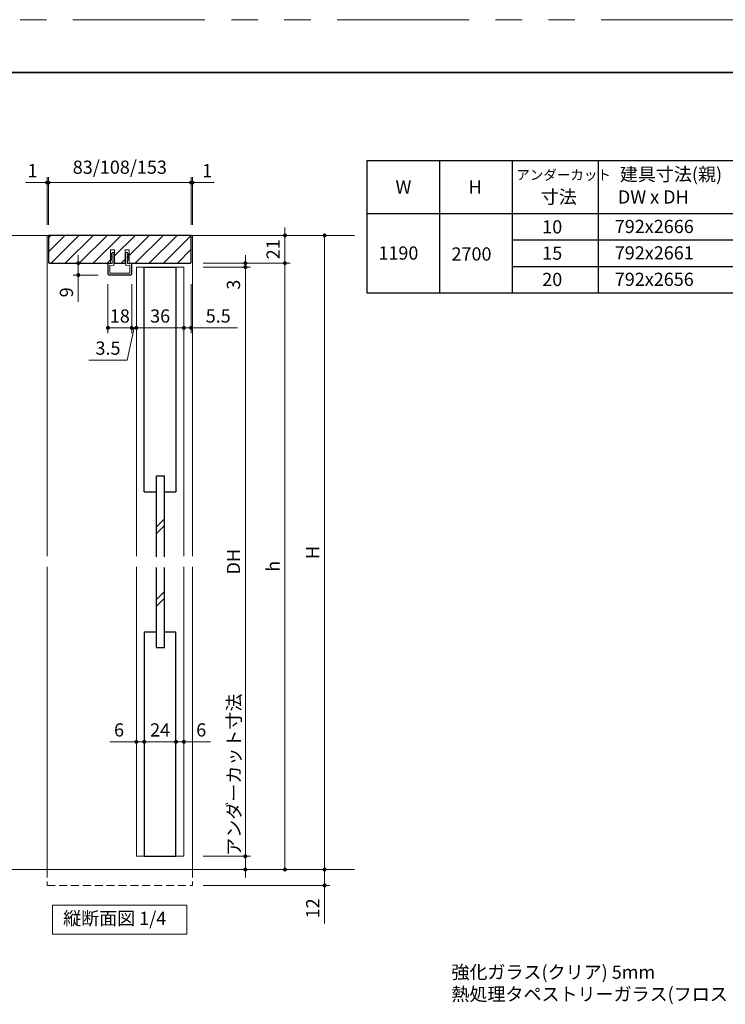
# Model space of a CAD drawing. Extents: x -60839 to -58226, y 2022 to 3236.
# Drawn here: x -60286 to -59751, y 2478 to 3223 of the extents above; entities that cross this region are included whole.
import ezdxf

# ---------------------------------------------------------------- set-up
doc = ezdxf.new("R2010")
doc.units = 0
doc.header["$LTSCALE"] = 80
doc.header["$MEASUREMENT"] = 0
doc.linetypes.add('HIDDEN', pattern=[0.375, 0.25, -0.125])
doc.linetypes.add('PHANTOM', pattern=[2.5, 1.25, -0.25, 0.25, -0.25, 0.25, -0.25])
doc.layers.get('0').update_dxf_attribs({"linetype": 'CONTINUOUS'})
doc.layers.get('DEFPOINTS').update_dxf_attribs({"linetype": 'CONTINUOUS'})
for name, color, linetype, lineweight in [('ハッチング', 6, 'CONTINUOUS', 9), ('図面枠', 7, 'CONTINUOUS', 35), ('寸法線', 3, 'CONTINUOUS', 13), ('点線(黄)', 2, 'HIDDEN', 15), ('線(水)', 4, 'CONTINUOUS', 9), ('線(白)', 7, 'CONTINUOUS', 30), ('線(黄)', 2, 'CONTINUOUS', 15)]:
    doc.layers.add(name, color=color, linetype=linetype, lineweight=lineweight)
doc.layers.add('陰線', color=4, linetype='PHANTOM', lineweight=9, plot=False)
doc.styles.add('sanwa1', font='romans.shx', dxfattribs={"height": 10, "bigfont": 'extfont2.shx'})
doc.dimstyles.new('sanwa1', dxfattribs={"dimscale": 0.05, "dimtxt": 10, "dimasz": 45, "dimexe": 20, "dimexo": 150, "dimgap": 30, "dimtad": 1, "dimdsep": 46, "dimtxsty": 'sanwa1', "dimblk1": 'DOT', "dimblk2": 'DOT', "dimsah": 1, "dimcen": 0.15, "dimclrd": 256, "dimclre": 256, "dimclrt": 256, "dimadec": 0, "dimazin": 0, "dimtfac": 1, "dimtix": 1, "dimtmove": 0, "dimatfit": 0, "dimldrblk": 'DOT', "dimfxl": 1, "dimtolj": 1, "dimtzin": 0, "dimlwd": 13, "dimlwe": 13, "dimarcsym": 1})

# ---------------------------------------------------------------- blocks, each defined once
blk = doc.blocks.new('_DOT')
at = {"color": 0, "linetype": 'ByBlock'}
blk.add_line((-0.5, 0), (-1, 0), dxfattribs=at)
at = {"color": 0, "linetype": 'ByBlock', "const_width": 0.5}
blk.add_lwpolyline([(-0.25, 0, 1), (0.25, 0, 1)], format="xyb", close=True, dxfattribs=at)
blk = doc.blocks.new('*D83')
at = {"layer": 'DEFPOINTS', "color": 0, "ltscale": 3, "transparency": 16777216}
for p in [(-60154.7, 3059.57), (-60154.7, 2579.57), (-60054.7, 2579.57)]:
    blk.add_point(p, dxfattribs=at)
at = {"layer": '寸法線', "ltscale": 3, "transparency": 16777216}
for p, q in [((-60146.7, 3059.57), (-60050.7, 3059.57)), ((-60054.7, 3056.57), (-60054.7, 2582.57)), ((-60146.7, 2579.57), (-60050.7, 2579.57))]:
    blk.add_line(p, q, dxfattribs=at)
at = {"layer": '寸法線', "ltscale": 3, "transparency": 16777216, "xscale": 3, "yscale": 3, "zscale": 3}
for p, rotation in [((-60054.7, 3059.57), 90), ((-60054.7, 2579.57), 270)]:
    blk.add_blockref('_DOT', p, dxfattribs=dict(at, rotation=rotation))
at = {"layer": '寸法線', "ltscale": 3, "transparency": 16777216, "insert": (-60063.7, 2819.57), "char_height": 10, "attachment_point": 5, "rotation": 90, "style": 'sanwa1'}
blk.add_mtext('\\A1;H', dxfattribs=at)
blk = doc.blocks.new('*D84')
at = {"layer": 'DEFPOINTS', "color": 0, "ltscale": 3, "transparency": 16777216}
for p in [(-60155.7, 3059.57), (-60154.7, 3038.57), (-60084.7, 3038.57)]:
    blk.add_point(p, dxfattribs=at)
at = {"layer": '寸法線', "ltscale": 3, "transparency": 16777216}
for p, q in [((-60084.7, 3062.57), (-60084.7, 3065.57)), ((-60147.7, 3059.57), (-60080.7, 3059.57)), ((-60084.7, 3059.57), (-60084.7, 3038.57)), ((-60146.7, 3038.57), (-60080.7, 3038.57)), ((-60084.7, 3035.57), (-60084.7, 3032.57))]:
    blk.add_line(p, q, dxfattribs=at)
at = {"layer": '寸法線', "ltscale": 3, "transparency": 16777216, "xscale": 3, "yscale": 3, "zscale": 3}
for p, rotation in [((-60084.7, 3059.57), 270), ((-60084.7, 3038.57), 90)]:
    blk.add_blockref('_DOT', p, dxfattribs=dict(at, rotation=rotation))
at = {"layer": '寸法線', "ltscale": 3, "transparency": 16777216, "insert": (-60093.7, 3049.07), "char_height": 10, "attachment_point": 5, "rotation": 90, "style": 'sanwa1'}
blk.add_mtext('\\A1;21', dxfattribs=at)
blk = doc.blocks.new('*D85')
at = {"layer": 'DEFPOINTS', "color": 0, "ltscale": 3, "transparency": 16777216}
for p in [(-60154.7, 3038.57), (-60154.7, 2579.57), (-60084.7, 2579.57)]:
    blk.add_point(p, dxfattribs=at)
at = {"layer": '寸法線', "ltscale": 3, "transparency": 16777216}
for p, q in [((-60146.7, 3038.57), (-60080.7, 3038.57)), ((-60084.7, 3035.57), (-60084.7, 2582.57)), ((-60146.7, 2579.57), (-60080.7, 2579.57))]:
    blk.add_line(p, q, dxfattribs=at)
at = {"layer": '寸法線', "ltscale": 3, "transparency": 16777216, "xscale": 3, "yscale": 3, "zscale": 3}
for p, rotation in [((-60084.7, 3038.57), 90), ((-60084.7, 2579.57), 270)]:
    blk.add_blockref('_DOT', p, dxfattribs=dict(at, rotation=rotation))
at = {"layer": '寸法線', "ltscale": 3, "transparency": 16777216, "insert": (-60093.7, 2809.07), "char_height": 10, "attachment_point": 5, "rotation": 90, "style": 'sanwa1'}
blk.add_mtext('\\A1;h', dxfattribs=at)
blk = doc.blocks.new('*D86')
at = {"layer": 'DEFPOINTS', "color": 0, "ltscale": 3, "transparency": 16777216}
for p in [(-60154.7, 2579.57), (-60154.7, 2567.57), (-60054.7, 2567.57)]:
    blk.add_point(p, dxfattribs=at)
at = {"layer": '寸法線', "ltscale": 3, "transparency": 16777216}
for p, q in [((-60146.7, 2579.57), (-60050.7, 2579.57)), ((-60054.7, 2582.57), (-60054.7, 2585.57)), ((-60054.7, 2579.57), (-60054.7, 2567.57)), ((-60146.7, 2567.57), (-60050.7, 2567.57)), ((-60054.7, 2564.57), (-60054.7, 2538.81))]:
    blk.add_line(p, q, dxfattribs=at)
at = {"layer": '寸法線', "ltscale": 3, "transparency": 16777216, "xscale": 3, "yscale": 3, "zscale": 3}
for p, rotation in [((-60054.7, 2579.57), 270), ((-60054.7, 2567.57), 90)]:
    blk.add_blockref('_DOT', p, dxfattribs=dict(at, rotation=rotation))
at = {"layer": '寸法線', "ltscale": 3, "transparency": 16777216, "insert": (-60063.7, 2550.19), "char_height": 10, "attachment_point": 5, "rotation": 90, "style": 'sanwa1'}
blk.add_mtext('\\A1;12', dxfattribs=at)
blk = doc.blocks.new('*D87')
at = {"layer": 'DEFPOINTS', "color": 0, "ltscale": 3, "transparency": 16777216}
for p in [(-60154.7, 3038.57), (-60154.7, 3035.57), (-60114.7, 3035.57)]:
    blk.add_point(p, dxfattribs=at)
at = {"layer": '寸法線', "ltscale": 3, "transparency": 16777216}
for p, q in [((-60114.7, 3041.57), (-60114.7, 3044.57)), ((-60146.7, 3038.57), (-60110.7, 3038.57)), ((-60146.7, 3035.57), (-60110.7, 3035.57)), ((-60114.7, 3038.57), (-60114.7, 3035.57)), ((-60114.7, 3032.57), (-60114.7, 3014.91))]:
    blk.add_line(p, q, dxfattribs=at)
at = {"layer": '寸法線', "ltscale": 3, "transparency": 16777216, "xscale": 3, "yscale": 3, "zscale": 3}
for p, rotation in [((-60114.7, 3038.57), 270), ((-60114.7, 3035.57), 90)]:
    blk.add_blockref('_DOT', p, dxfattribs=dict(at, rotation=rotation))
at = {"layer": '寸法線', "ltscale": 3, "transparency": 16777216, "insert": (-60123.7, 3022.24), "char_height": 10, "attachment_point": 5, "rotation": 90, "style": 'sanwa1'}
blk.add_mtext('\\A1;3', dxfattribs=at)
blk = doc.blocks.new('*D88')
at = {"layer": 'DEFPOINTS', "color": 0, "ltscale": 3, "transparency": 16777216}
for p in [(-60154.7, 3035.57), (-60154.7, 2589.57), (-60114.7, 2589.57)]:
    blk.add_point(p, dxfattribs=at)
at = {"layer": '寸法線', "ltscale": 3, "transparency": 16777216}
for p, q in [((-60146.7, 3035.57), (-60110.7, 3035.57)), ((-60114.7, 3032.57), (-60114.7, 2592.57)), ((-60146.7, 2589.57), (-60110.7, 2589.57))]:
    blk.add_line(p, q, dxfattribs=at)
at = {"layer": '寸法線', "ltscale": 3, "transparency": 16777216, "xscale": 3, "yscale": 3, "zscale": 3}
for p, rotation in [((-60114.7, 3035.57), 90), ((-60114.7, 2589.57), 270)]:
    blk.add_blockref('_DOT', p, dxfattribs=dict(at, rotation=rotation))
at = {"layer": '寸法線', "ltscale": 3, "transparency": 16777216, "insert": (-60123.7, 2812.57), "char_height": 10, "attachment_point": 5, "rotation": 90, "style": 'sanwa1'}
blk.add_mtext('\\A1;DH', dxfattribs=at)
blk = doc.blocks.new('*D89')
at = {"layer": 'DEFPOINTS', "color": 0, "ltscale": 3, "transparency": 16777216}
for p in [(-60154.7, 2589.57), (-60154.7, 2579.57), (-60114.7, 2579.57)]:
    blk.add_point(p, dxfattribs=at)
at = {"layer": '寸法線', "ltscale": 3, "transparency": 16777216}
for p, q in [((-60114.7, 2592.57), (-60114.7, 2595.57)), ((-60146.7, 2589.57), (-60110.7, 2589.57)), ((-60114.7, 2589.57), (-60114.7, 2579.57)), ((-60146.7, 2579.57), (-60110.7, 2579.57)), ((-60114.7, 2576.57), (-60114.7, 2573.57))]:
    blk.add_line(p, q, dxfattribs=at)
at = {"layer": '寸法線', "ltscale": 3, "transparency": 16777216, "xscale": 3, "yscale": 3, "zscale": 3}
for p, rotation in [((-60114.7, 2589.57), 270), ((-60114.7, 2579.57), 90)]:
    blk.add_blockref('_DOT', p, dxfattribs=dict(at, rotation=rotation))
at = {"layer": '寸法線', "ltscale": 3, "transparency": 16777216, "insert": (-60123.32, 2651.35), "char_height": 10, "attachment_point": 5, "rotation": 90, "style": 'sanwa1'}
blk.add_mtext('\\A1;アンダーカット寸法', dxfattribs=at)
blk = doc.blocks.new('*D90')
at = {"layer": 'DEFPOINTS', "color": 0, "ltscale": 3, "transparency": 16777216}
for p in [(-60155.7, 3099.57), (-60263.7, 3059.57), (-60155.7, 3059.57)]:
    blk.add_point(p, dxfattribs=at)
at = {"layer": '寸法線', "ltscale": 3, "transparency": 16777216}
for p, q in [((-60263.7, 3067.57), (-60263.7, 3103.57)), ((-60155.7, 3067.57), (-60155.7, 3103.57)), ((-60260.7, 3099.57), (-60158.7, 3099.57))]:
    blk.add_line(p, q, dxfattribs=at)
at = {"layer": '寸法線', "ltscale": 3, "transparency": 16777216, "xscale": 3, "yscale": 3, "zscale": 3, "rotation": 180}
blk.add_blockref('_DOT', (-60263.7, 3099.57), dxfattribs=at)
at = {"layer": '寸法線', "ltscale": 3, "transparency": 16777216, "xscale": 3, "yscale": 3, "zscale": 3}
blk.add_blockref('_DOT', (-60155.7, 3099.57), dxfattribs=at)
at = {"layer": '寸法線', "ltscale": 3, "transparency": 16777216, "insert": (-60209.7, 3111.19), "char_height": 10, "attachment_point": 5, "style": 'sanwa1'}
blk.add_mtext('\\A1;83/108/153', dxfattribs=at)
blk = doc.blocks.new('*D91')
at = {"layer": 'DEFPOINTS', "color": 0, "ltscale": 3, "transparency": 16777216}
for p in [(-60161.2, 3035.57), (-60155.7, 3030.77), (-60161.2, 2989.57)]:
    blk.add_point(p, dxfattribs=at)
at = {"layer": '寸法線', "ltscale": 3, "transparency": 16777216}
for p, q in [((-60161.2, 3027.57), (-60161.2, 2985.57)), ((-60155.7, 3022.77), (-60155.7, 2985.57)), ((-60164.2, 2989.57), (-60167.2, 2989.57)), ((-60161.2, 2989.57), (-60155.7, 2989.57)), ((-60152.7, 2989.57), (-60120.74, 2989.57))]:
    blk.add_line(p, q, dxfattribs=at)
at = {"layer": '寸法線', "ltscale": 3, "transparency": 16777216, "xscale": 3, "yscale": 3, "zscale": 3}
blk.add_blockref('_DOT', (-60161.2, 2989.57), dxfattribs=at)
at = {"layer": '寸法線', "ltscale": 3, "transparency": 16777216, "xscale": 3, "yscale": 3, "zscale": 3, "rotation": 180}
blk.add_blockref('_DOT', (-60155.7, 2989.57), dxfattribs=at)
at = {"layer": '寸法線', "ltscale": 3, "transparency": 16777216, "insert": (-60135.22, 2998.57), "char_height": 10, "attachment_point": 5, "style": 'sanwa1'}
blk.add_mtext('\\A1;5.5', dxfattribs=at)
blk = doc.blocks.new('*D92')
at = {"layer": 'DEFPOINTS', "color": 0, "ltscale": 3, "transparency": 16777216}
for p in [(-60161.2, 3035.57), (-60197.2, 2994.57), (-60197.2, 2989.57)]:
    blk.add_point(p, dxfattribs=at)
at = {"layer": '寸法線', "ltscale": 3, "transparency": 16777216}
for p, q in [((-60161.2, 3027.57), (-60161.2, 2985.57)), ((-60164.2, 2989.57), (-60194.2, 2989.57)), ((-60197.2, 2986.57), (-60197.2, 2985.57))]:
    blk.add_line(p, q, dxfattribs=at)
at = {"layer": '寸法線', "ltscale": 3, "transparency": 16777216, "xscale": 3, "yscale": 3, "zscale": 3, "rotation": 180}
blk.add_blockref('_DOT', (-60197.2, 2989.57), dxfattribs=at)
at = {"layer": '寸法線', "ltscale": 3, "transparency": 16777216, "xscale": 3, "yscale": 3, "zscale": 3}
blk.add_blockref('_DOT', (-60161.2, 2989.57), dxfattribs=at)
at = {"layer": '寸法線', "ltscale": 3, "transparency": 16777216, "insert": (-60179.2, 2998.57), "char_height": 10, "attachment_point": 5, "style": 'sanwa1', "bg_fill": 3, "box_fill_scale": 1.25, "bg_fill_color": 9, "bg_fill_true_color": 13158600, "bg_fill_transparency": 0}
blk.add_mtext('\\A1;36', dxfattribs=at)
blk = doc.blocks.new('*D93')
at = {"layer": 'DEFPOINTS', "color": 0, "ltscale": 3, "transparency": 16777216}
for p in [(-60200.7, 3030.77), (-60200.7, 2989.57), (-60197.2, 2994.57)]:
    blk.add_point(p, dxfattribs=at)
at = {"layer": '寸法線', "ltscale": 3, "transparency": 16777216}
for p, q in [((-60200.7, 3022.77), (-60200.7, 2985.57)), ((-60203.7, 2989.57), (-60206.7, 2989.57)), ((-60198.95, 2989.57), (-60204.21, 2965.25)), ((-60197.2, 2989.57), (-60200.7, 2989.57)), ((-60197.2, 2989.57), (-60200.7, 2989.57)), ((-60194.2, 2989.57), (-60191.2, 2989.57)), ((-60197.2, 2986.57), (-60197.2, 2985.57)), ((-60204.21, 2965.25), (-60233.16, 2965.25))]:
    blk.add_line(p, q, dxfattribs=at)
at = {"layer": '寸法線', "ltscale": 3, "transparency": 16777216, "xscale": 3, "yscale": 3, "zscale": 3}
blk.add_blockref('_DOT', (-60200.7, 2989.57), dxfattribs=at)
at = {"layer": '寸法線', "ltscale": 3, "transparency": 16777216, "xscale": 3, "yscale": 3, "zscale": 3, "rotation": 180}
blk.add_blockref('_DOT', (-60197.2, 2989.57), dxfattribs=at)
at = {"layer": '寸法線', "ltscale": 3, "transparency": 16777216, "insert": (-60218.69, 2974.25), "char_height": 10, "attachment_point": 5, "style": 'sanwa1'}
blk.add_mtext('\\A1;3.5', dxfattribs=at)
blk = doc.blocks.new('*D109')
at = {"layer": 'DEFPOINTS', "color": 0, "ltscale": 3, "transparency": 16777216}
for p in [(-60218.7, 3030.77), (-60200.7, 3030.77), (-60218.7, 2989.57)]:
    blk.add_point(p, dxfattribs=at)
at = {"layer": '寸法線', "ltscale": 3, "transparency": 16777216}
for p, q in [((-60218.7, 3022.77), (-60218.7, 2985.57)), ((-60200.7, 3022.77), (-60200.7, 2985.57)), ((-60203.7, 2989.57), (-60215.7, 2989.57))]:
    blk.add_line(p, q, dxfattribs=at)
at = {"layer": '寸法線', "ltscale": 3, "transparency": 16777216, "xscale": 3, "yscale": 3, "zscale": 3, "rotation": 180}
blk.add_blockref('_DOT', (-60218.7, 2989.57), dxfattribs=at)
at = {"layer": '寸法線', "ltscale": 3, "transparency": 16777216, "xscale": 3, "yscale": 3, "zscale": 3}
blk.add_blockref('_DOT', (-60200.7, 2989.57), dxfattribs=at)
at = {"layer": '寸法線', "ltscale": 3, "transparency": 16777216, "insert": (-60209.7, 2998.57), "char_height": 10, "attachment_point": 5, "style": 'sanwa1'}
blk.add_mtext('\\A1;18', dxfattribs=at)
blk = doc.blocks.new('*D110')
at = {"layer": 'DEFPOINTS', "color": 0, "ltscale": 3, "transparency": 16777216}
for p in [(-60241.14, 3038.57), (-60218.41, 3038.57), (-60218, 3029.57)]:
    blk.add_point(p, dxfattribs=at)
at = {"layer": '寸法線', "ltscale": 3, "transparency": 16777216}
for p, q in [((-60241.14, 3041.57), (-60241.14, 3044.57)), ((-60226.41, 3038.57), (-60245.14, 3038.57)), ((-60241.14, 3038.57), (-60241.14, 3029.57)), ((-60226, 3029.57), (-60245.14, 3029.57)), ((-60241.14, 3026.57), (-60241.14, 3009.38))]:
    blk.add_line(p, q, dxfattribs=at)
at = {"layer": '寸法線', "ltscale": 3, "transparency": 16777216, "xscale": 3, "yscale": 3, "zscale": 3}
for p, rotation in [((-60241.14, 3038.57), 270), ((-60241.14, 3029.57), 90)]:
    blk.add_blockref('_DOT', p, dxfattribs=dict(at, rotation=rotation))
at = {"layer": '寸法線', "ltscale": 3, "transparency": 16777216, "insert": (-60250.14, 3016.48), "char_height": 10, "attachment_point": 5, "rotation": 90, "style": 'sanwa1'}
blk.add_mtext('\\A1;9', dxfattribs=at)
blk = doc.blocks.new('*D139')
at = {"layer": 'DEFPOINTS', "color": 0, "ltscale": 3, "transparency": 16777216}
for p in [(-60155.7, 3099.57), (-60155.7, 3059.57), (-60154.7, 3059.57)]:
    blk.add_point(p, dxfattribs=at)
at = {"layer": '寸法線', "ltscale": 3, "transparency": 16777216}
for p, q in [((-60155.7, 3067.57), (-60155.7, 3103.57)), ((-60154.7, 3067.57), (-60154.7, 3103.57)), ((-60158.7, 3099.57), (-60161.7, 3099.57)), ((-60155.7, 3099.57), (-60154.7, 3099.57)), ((-60151.7, 3099.57), (-60138.32, 3099.57))]:
    blk.add_line(p, q, dxfattribs=at)
at = {"layer": '寸法線', "ltscale": 3, "transparency": 16777216, "xscale": 3, "yscale": 3, "zscale": 3}
blk.add_blockref('_DOT', (-60155.7, 3099.57), dxfattribs=at)
at = {"layer": '寸法線', "ltscale": 3, "transparency": 16777216, "xscale": 3, "yscale": 3, "zscale": 3, "rotation": 180}
blk.add_blockref('_DOT', (-60154.7, 3099.57), dxfattribs=at)
at = {"layer": '寸法線', "ltscale": 3, "transparency": 16777216, "insert": (-60143.51, 3108.57), "char_height": 10, "attachment_point": 5, "style": 'sanwa1'}
blk.add_mtext('\\A1;1', dxfattribs=at)
blk = doc.blocks.new('*D140')
at = {"layer": 'DEFPOINTS', "color": 0, "ltscale": 3, "transparency": 16777216}
for p in [(-60264.7, 3099.57), (-60264.7, 3059.57), (-60263.7, 3059.57)]:
    blk.add_point(p, dxfattribs=at)
at = {"layer": '寸法線', "ltscale": 3, "transparency": 16777216}
for p, q in [((-60264.7, 3067.57), (-60264.7, 3103.57)), ((-60263.7, 3067.57), (-60263.7, 3103.57)), ((-60267.7, 3099.57), (-60281.08, 3099.57)), ((-60263.7, 3099.57), (-60264.7, 3099.57)), ((-60260.7, 3099.57), (-60257.7, 3099.57))]:
    blk.add_line(p, q, dxfattribs=at)
at = {"layer": '寸法線', "ltscale": 3, "transparency": 16777216, "xscale": 3, "yscale": 3, "zscale": 3}
blk.add_blockref('_DOT', (-60264.7, 3099.57), dxfattribs=at)
at = {"layer": '寸法線', "ltscale": 3, "transparency": 16777216, "xscale": 3, "yscale": 3, "zscale": 3, "rotation": 180}
blk.add_blockref('_DOT', (-60263.7, 3099.57), dxfattribs=at)
at = {"layer": '寸法線', "ltscale": 3, "transparency": 16777216, "insert": (-60275.89, 3108.57), "char_height": 10, "attachment_point": 5, "style": 'sanwa1'}
blk.add_mtext('\\A1;1', dxfattribs=at)
blk = doc.blocks.new('*D144')
at = {"layer": 'DEFPOINTS', "color": 0, "ltscale": 3, "transparency": 16777216}
for p in [(-60191.2, 2716.95), (-60167.2, 2716.95), (-60167.2, 2676.25)]:
    blk.add_point(p, dxfattribs=at)
at = {"layer": '寸法線', "ltscale": 3, "transparency": 16777216}
for p, q in [((-60191.2, 2708.95), (-60191.2, 2672.25)), ((-60167.2, 2708.95), (-60167.2, 2672.25)), ((-60194.2, 2676.25), (-60197.2, 2676.25)), ((-60191.2, 2676.25), (-60167.2, 2676.25)), ((-60164.2, 2676.25), (-60161.2, 2676.25))]:
    blk.add_line(p, q, dxfattribs=at)
at = {"layer": '寸法線', "ltscale": 3, "transparency": 16777216, "xscale": 3, "yscale": 3, "zscale": 3}
blk.add_blockref('_DOT', (-60191.2, 2676.25), dxfattribs=at)
at = {"layer": '寸法線', "ltscale": 3, "transparency": 16777216, "xscale": 3, "yscale": 3, "zscale": 3, "rotation": 180}
blk.add_blockref('_DOT', (-60167.2, 2676.25), dxfattribs=at)
at = {"layer": '寸法線', "ltscale": 3, "transparency": 16777216, "insert": (-60179.2, 2685.25), "char_height": 10, "attachment_point": 5, "style": 'sanwa1'}
blk.add_mtext('\\A1;24', dxfattribs=at)
blk = doc.blocks.new('*D145')
at = {"layer": 'DEFPOINTS', "color": 0, "ltscale": 3, "transparency": 16777216}
for p in [(-60197.2, 2716.95), (-60191.2, 2716.95), (-60191.2, 2676.25)]:
    blk.add_point(p, dxfattribs=at)
at = {"layer": '寸法線', "ltscale": 3, "transparency": 16777216}
for p, q in [((-60197.2, 2708.95), (-60197.2, 2672.25)), ((-60191.2, 2708.95), (-60191.2, 2672.25)), ((-60200.2, 2676.25), (-60217.39, 2676.25)), ((-60191.2, 2676.25), (-60197.2, 2676.25)), ((-60188.2, 2676.25), (-60185.2, 2676.25))]:
    blk.add_line(p, q, dxfattribs=at)
at = {"layer": '寸法線', "ltscale": 3, "transparency": 16777216, "xscale": 3, "yscale": 3, "zscale": 3}
blk.add_blockref('_DOT', (-60197.2, 2676.25), dxfattribs=at)
at = {"layer": '寸法線', "ltscale": 3, "transparency": 16777216, "xscale": 3, "yscale": 3, "zscale": 3, "rotation": 180}
blk.add_blockref('_DOT', (-60191.2, 2676.25), dxfattribs=at)
at = {"layer": '寸法線', "ltscale": 3, "transparency": 16777216, "insert": (-60210.29, 2685.25), "char_height": 10, "attachment_point": 5, "style": 'sanwa1'}
blk.add_mtext('\\A1;6', dxfattribs=at)
blk = doc.blocks.new('*D146')
at = {"layer": 'DEFPOINTS', "color": 0, "ltscale": 3, "transparency": 16777216}
for p in [(-60167.2, 2716.95), (-60161.2, 2716.95), (-60161.2, 2676.25)]:
    blk.add_point(p, dxfattribs=at)
at = {"layer": '寸法線', "ltscale": 3, "transparency": 16777216}
for p, q in [((-60167.2, 2708.95), (-60167.2, 2672.25)), ((-60161.2, 2708.95), (-60161.2, 2672.25)), ((-60170.2, 2676.25), (-60173.2, 2676.25)), ((-60167.2, 2676.25), (-60161.2, 2676.25)), ((-60158.2, 2676.25), (-60141.01, 2676.25))]:
    blk.add_line(p, q, dxfattribs=at)
at = {"layer": '寸法線', "ltscale": 3, "transparency": 16777216, "xscale": 3, "yscale": 3, "zscale": 3}
blk.add_blockref('_DOT', (-60167.2, 2676.25), dxfattribs=at)
at = {"layer": '寸法線', "ltscale": 3, "transparency": 16777216, "xscale": 3, "yscale": 3, "zscale": 3, "rotation": 180}
blk.add_blockref('_DOT', (-60161.2, 2676.25), dxfattribs=at)
at = {"layer": '寸法線', "ltscale": 3, "transparency": 16777216, "insert": (-60148.1, 2685.25), "char_height": 10, "attachment_point": 5, "style": 'sanwa1'}
blk.add_mtext('\\A1;6', dxfattribs=at)

msp = doc.modelspace()

# ---------------------------------------------------------------- hatches: boundary and pattern name
at = {"layer": 'ハッチング', "ltscale": 3}
h = msp.add_hatch(dxfattribs=at)
h.set_pattern_fill('LINE', color=256, scale=60, angle=45, style=0)
h.paths.add_polyline_path([(-60156.1961, 3038.5736), (-60155.6961, 3039.0736), (-60155.6961, 3059.5736), (-60263.6961, 3059.5736), (-60263.6961, 3039.0736), (-60263.1961, 3038.5736), (-60216.6961, 3038.5736), (-60216.6961, 3048.5736), (-60213.6961, 3048.5736), (-60213.6961, 3045.4232), (-60213.4461, 3045.0849), (-60213.6961, 3045.0849), (-60213.6961, 3044.0516), (-60213.4461, 3043.7849), (-60213.6961, 3043.7849), (-60213.6961, 3042.7516), (-60213.4461, 3042.4849), (-60213.6961, 3042.4849), (-60213.6961, 3041.4516), (-60213.4461, 3041.1849), (-60213.6961, 3041.1849), (-60213.6961, 3039.7743), (-60213.5415, 3039.5816), (-60213.6961, 3039.5816), (-60213.6961, 3038.5736), (-60205.6961, 3038.5736), (-60205.6961, 3039.5816), (-60205.8506, 3039.5816), (-60205.6961, 3039.7743), (-60205.6961, 3041.1849), (-60205.9461, 3041.1849), (-60205.6961, 3041.4516), (-60205.6961, 3042.4849), (-60205.9461, 3042.4849), (-60205.6961, 3042.7516), (-60205.6961, 3043.7849), (-60205.9461, 3043.7849), (-60205.6961, 3044.0516), (-60205.6961, 3045.0849), (-60205.9461, 3045.0849), (-60205.6961, 3045.4232), (-60205.6961, 3048.5736), (-60202.6961, 3048.5736), (-60202.6961, 3038.5736)])

# ---------------------------------------------------------------- linework, layer by layer
at = {"layer": '図面枠'}
msp.add_line((-59185.2415, 3182.8457), (-60785.2415, 3182.8457), dxfattribs=at)
at = {"layer": '寸法線', "ltscale": 3}
for p, q in [((-60216.6961, 3038.5736), (-60216.6961, 3048.5736)), ((-60216.6961, 3048.5736), (-60213.6961, 3048.5736)), ((-60213.6961, 3048.5736), (-60213.6961, 3038.5736)), ((-60205.6961, 3038.5736), (-60205.6961, 3048.5736)), ((-60205.6961, 3048.5736), (-60202.6961, 3048.5736)), ((-60202.6961, 3048.5736), (-60202.6961, 3038.5736)), ((-60215.1461, 3046.5737), (-60216.2461, 3045.0851)), ((-60216.2461, 3045.0851), (-60215.4961, 3045.0851)), ((-60215.4961, 3044.5851), (-60216.2461, 3043.7851)), ((-60216.2461, 3043.7851), (-60215.4961, 3043.7851)), ((-60215.4961, 3043.2851), (-60216.2461, 3042.4851)), ((-60216.2461, 3042.4851), (-60215.4961, 3042.4851)), ((-60215.4961, 3041.9851), (-60216.2461, 3041.1851)), ((-60216.2461, 3041.1851), (-60215.4961, 3041.1851)), ((-60215.4961, 3045.0851), (-60215.4961, 3044.5851)), ((-60215.4961, 3043.7851), (-60215.4961, 3043.2851)), ((-60215.4961, 3042.4851), (-60215.4961, 3041.9851)), ((-60215.4961, 3041.1851), (-60215.4961, 3038.2682)), ((-60214.5461, 3046.5735), (-60215.1461, 3046.5737)), ((-60214.5461, 3046.5735), (-60213.4461, 3045.0849)), ((-60214.1961, 3045.0849), (-60214.1961, 3044.5849)), ((-60213.4461, 3045.0849), (-60214.1961, 3045.0849)), ((-60214.1961, 3044.5849), (-60213.4461, 3043.7849)), ((-60214.1961, 3043.7849), (-60214.1961, 3043.2849)), ((-60213.4461, 3043.7849), (-60214.1961, 3043.7849)), ((-60214.1961, 3043.2849), (-60213.4461, 3042.4849)), ((-60214.1961, 3042.4849), (-60214.1961, 3041.9849)), ((-60213.4461, 3042.4849), (-60214.1961, 3042.4849)), ((-60214.1961, 3041.9849), (-60213.4461, 3041.1849)), ((-60214.1961, 3041.1849), (-60214.1961, 3040.3978)), ((-60213.4461, 3041.1849), (-60214.1961, 3041.1849)), ((-60204.8461, 3046.5735), (-60205.9461, 3045.0849)), ((-60205.9461, 3045.0849), (-60205.1961, 3045.0849)), ((-60205.1961, 3044.5849), (-60205.9461, 3043.7849)), ((-60205.9461, 3043.7849), (-60205.1961, 3043.7849)), ((-60205.1961, 3043.2849), (-60205.9461, 3042.4849)), ((-60205.9461, 3042.4849), (-60205.1961, 3042.4849)), ((-60205.1961, 3041.9849), (-60205.9461, 3041.1849)), ((-60205.9461, 3041.1849), (-60205.1961, 3041.1849)), ((-60205.1961, 3045.0849), (-60205.1961, 3044.5849)), ((-60205.1961, 3043.7849), (-60205.1961, 3043.2849)), ((-60205.1961, 3042.4849), (-60205.1961, 3041.9849)), ((-60205.1961, 3041.1849), (-60205.1961, 3040.3978)), ((-60204.8461, 3046.5735), (-60204.2461, 3046.5737)), ((-60204.2461, 3046.5737), (-60203.1461, 3045.0851)), ((-60203.8961, 3045.0851), (-60203.8961, 3044.5851)), ((-60203.1461, 3045.0851), (-60203.8961, 3045.0851)), ((-60203.8961, 3044.5851), (-60203.1461, 3043.7851)), ((-60203.8961, 3043.7851), (-60203.8961, 3043.2851)), ((-60203.1461, 3043.7851), (-60203.8961, 3043.7851)), ((-60203.8961, 3043.2851), (-60203.1461, 3042.4851)), ((-60203.8961, 3042.4851), (-60203.8961, 3041.9851)), ((-60203.1461, 3042.4851), (-60203.8961, 3042.4851)), ((-60203.8961, 3041.9851), (-60203.1461, 3041.1851)), ((-60203.8961, 3041.1851), (-60203.8961, 3038.2682)), ((-60203.1461, 3041.1851), (-60203.8961, 3041.1851)), ((-60218.6961, 3038.2738), (-60218.6961, 3030.2736)), ((-60218.5461, 3038.2738), (-60218.5461, 3030.2736)), ((-60215.4961, 3038.2677), (-60218.3901, 3038.4237)), ((-60216.8939, 3038.5144), (-60218.3842, 3038.5736)), ((-60214.1961, 3036.8631), (-60217.1961, 3037.0252)), ((-60217.1961, 3037.0252), (-60217.1961, 3031.0736)), ((-60213.5415, 3039.5816), (-60214.1961, 3040.3978)), ((-60214.1961, 3039.5816), (-60214.1961, 3036.8581)), ((-60214.1887, 3039.5816), (-60213.5415, 3039.5816)), ((-60205.8506, 3039.5816), (-60205.1961, 3040.3978)), ((-60205.2034, 3039.5816), (-60205.8506, 3039.5816)), ((-60205.1961, 3039.5816), (-60205.1961, 3036.8581)), ((-60205.1961, 3036.8581), (-60202.1961, 3037.0252)), ((-60203.8961, 3038.2679), (-60201.002, 3038.4237)), ((-60202.4982, 3038.5144), (-60201.008, 3038.5736)), ((-60202.1961, 3037.0252), (-60202.1961, 3031.0736)), ((-60200.8461, 3038.2738), (-60200.8461, 3030.2736)), ((-60200.6961, 3038.2738), (-60200.6961, 3030.2736)), ((-60201.3961, 3029.7236), (-60217.9961, 3029.7236)), ((-60201.3961, 3029.5736), (-60217.9961, 3029.5736)), ((-60202.1961, 3031.0736), (-60217.1961, 3031.0736))]:
    msp.add_line(p, q, dxfattribs=at)
for centre, radius, start, end in [((-60218.3961, 3038.2738), 0.3, 87.7252803, 180), ((-60218.3961, 3038.2738), 0.15, 87.7252803, 180), ((-60200.9961, 3038.2738), 0.3, 0, 92.2747197), ((-60200.9961, 3038.2738), 0.15, 0, 92.2747197), ((-60217.9961, 3030.2736), 0.7, 180, 270), ((-60217.9961, 3030.2736), 0.55, 180, 270), ((-60201.3961, 3030.2736), 0.55, 270, 0), ((-60201.3961, 3030.2736), 0.7, 270, 0)]:
    msp.add_arc(centre, radius, start, end, dxfattribs=at)
at = {"layer": '点線(黄)', "ltscale": 0.3}
for p, q in [((-60264.6961, 2579.5736), (-60264.6961, 2567.5736)), ((-60154.6961, 2579.5736), (-60154.6961, 2567.5736)), ((-60264.6961, 2567.5736), (-60154.6961, 2567.5736))]:
    msp.add_line(p, q, dxfattribs=at)
at = {"layer": '線(水)', "ltscale": 3}
for p, q in [((-60264.6961, 3059.5736), (-60264.6961, 2816.7896)), ((-60154.6961, 3059.5736), (-60154.6961, 2816.6477)), ((-60197.1961, 3035.5736), (-60161.1961, 3035.5736)), ((-60197.1961, 2816.6477), (-60197.1961, 3035.5736)), ((-60161.1961, 2816.6477), (-60161.1961, 3035.5736)), ((-60175.8961, 2845.0438), (-60181.8961, 2839.0438)), ((-60175.8961, 2840.0438), (-60181.8961, 2834.0438)), ((-60264.6961, 2808.7896), (-60264.6961, 2579.5736)), ((-60197.1961, 2589.5736), (-60197.1961, 2808.7896)), ((-60161.1961, 2589.5736), (-60161.1961, 2808.7896)), ((-60154.6961, 2808.7896), (-60154.6961, 2579.5736)), ((-60175.8961, 2789.984), (-60181.8961, 2783.984)), ((-60175.8961, 2784.984), (-60181.8961, 2778.984)), ((-60161.1961, 2589.5736), (-60197.1961, 2589.5736))]:
    msp.add_line(p, q, dxfattribs=at)
at = {"layer": '線(白)', "ltscale": 3}
for p, q in [((-60022.6863, 3116.1459), (-60022.6863, 3016.1459)), ((-60022.6863, 3116.1459), (-59282.6863, 3116.1459)), ((-59967.6863, 3116.1459), (-59967.6863, 3016.1459)), ((-59912.6863, 3116.1459), (-59912.6863, 3016.1459)), ((-59847.6863, 3116.1459), (-59847.6863, 3016.1459)), ((-60022.6863, 3076.1459), (-59282.6863, 3076.1459)), ((-60263.6961, 3059.5736), (-60263.6961, 3039.0736)), ((-60155.6961, 3059.5736), (-60263.6961, 3059.5736)), ((-60155.6961, 3039.0736), (-60155.6961, 3059.5736)), ((-59912.6863, 3056.1459), (-59592.6863, 3056.1459)), ((-60263.1961, 3038.5736), (-60263.6961, 3039.0736)), ((-60263.1961, 3038.5736), (-60216.6961, 3038.5736)), ((-60213.6961, 3038.5736), (-60205.6961, 3038.5736)), ((-60202.6961, 3038.5736), (-60156.1961, 3038.5736)), ((-60155.6961, 3039.0736), (-60156.1961, 3038.5736)), ((-59912.6863, 3036.1459), (-59592.6863, 3036.1459)), ((-60022.6863, 3016.1459), (-59282.6863, 3016.1459)), ((-60181.8961, 2816.1553), (-60181.8961, 2877.5736)), ((-60175.8961, 2816.1553), (-60175.8961, 2877.5736)), ((-60181.8961, 2747.5736), (-60181.8961, 2808.1553)), ((-60175.8961, 2747.5736), (-60175.8961, 2808.1553))]:
    msp.add_line(p, q, dxfattribs=at)
at = {"layer": '線(白)', "ltscale": 0.3}
for p, q in [((-60181.8961, 2877.5736), (-60175.8961, 2877.5736)), ((-60191.1961, 2865.5736), (-60181.8961, 2865.5736)), ((-60175.8961, 2865.5736), (-60167.1961, 2865.5736)), ((-60191.1961, 2759.5736), (-60181.8961, 2759.5736)), ((-60191.1961, 2759.5736), (-60191.1961, 2589.5736)), ((-60175.8961, 2759.5736), (-60167.1961, 2759.5736)), ((-60167.1961, 2589.5736), (-60167.1961, 2759.5736)), ((-60181.8961, 2747.5736), (-60175.8961, 2747.5736)), ((-60191.1961, 2589.5736), (-60167.1961, 2589.5736))]:
    msp.add_line(p, q, dxfattribs=at)
at = {"layer": '線(黄)', "ltscale": 3}
for p, q in [((-60766.1137, 3059.5736), (-60032.1444, 3059.5736)), ((-60766.1137, 2579.5736), (-60032.1444, 2579.5736))]:
    msp.add_line(p, q, dxfattribs=at)
msp.add_lwpolyline([(-60260.6599, 2552.5736), (-60159.0589, 2552.5736), (-60159.0589, 2530.7388), (-60260.6599, 2530.7388)], close=True, dxfattribs=at)
at = {"layer": '陰線'}
msp.add_line((-59145.2415, 3222.8457), (-60825.2415, 3222.8457), dxfattribs=at)

# ---------------------------------------------------------------- texts
at = {"layer": '寸法線', "ltscale": 3, "insert": (-59958.7285, 2480.2311), "char_height": 10, "attachment_point": 7, "style": 'sanwa1', "bg_fill": 3, "box_fill_scale": 1, "bg_fill_color": 256, "bg_fill_transparency": 0}
msp.add_mtext('\\A1;{\\C3;強化ガラス(クリア) 5mm\\P熱処理タペストリーガラス(フロスト) 5mm}', dxfattribs=at)
at = {"layer": '線(黄)', "ltscale": 3, "style": 'sanwa1'}
for s, height, p in [('アンダーカット', 7.5, (-59909.5654, 3101.6125)), ('建具寸法(親)', 10, (-59831.2244, 3100.8209)), ('W', 10, (-60000.9961, 3091.1524)), ('H', 10, (-59945.6353, 3091.1524)), ('寸法', 10, (-59891.0887, 3083.6862)), ('DW x DH', 10, (-59832.6761, 3083.6862)), ('10', 10, (-59889.9503, 3061.0265)), ('792x2666', 10, (-59835.0463, 3061.3377)), ('1190', 10, (-60013.9915, 3041.1993)), ('2700', 10, (-59958.648, 3040.4955)), ('15', 10, (-59889.9503, 3041.16)), ('792x2661', 10, (-59835.0463, 3041.3377)), ('20', 10, (-59889.9503, 3021.2267)), ('792x2656', 10, (-59835.0463, 3021.3377))]:
    msp.add_text(s, height=height, dxfattribs=at).set_placement(p)
at = {"layer": '線(黄)', "ltscale": 3, "insert": (-60252.642, 2541.3316), "char_height": 10, "attachment_point": 4, "line_spacing_factor": 1.27449, "style": 'sanwa1'}
msp.add_mtext('縦断面図 1/4', dxfattribs=at)

# ---------------------------------------------------------------- dimensions: what is measured, and where the dimension line sits
at = {"layer": '寸法線', "ltscale": 3}
dim = msp.add_linear_dim(base=(-60155.6961, 3099.5736), p1=(-60263.6961, 3059.5736), p2=(-60155.6961, 3059.5736), text='83/108/153', dimstyle='sanwa1', override={"dimscale": 1, "dimtxt": 8, "dimasz": 3, "dimexe": 4, "dimexo": 8, "dimgap": 4, "dimtmove": 1, "dimlwd": -1, "dimlwe": -1}, dxfattribs=at)
dim.commit()
dim.dimension.update_dxf_attribs({"geometry": '*D90', "text_midpoint": (-60209.6961, 3111.1927)})
for base, p1, p2, override, picture, middle in [((-60264.6961, 3099.5736), (-60263.6961, 3059.5736), (-60264.6961, 3059.5736), {"dimscale": 1, "dimtxt": 8, "dimasz": 3, "dimexe": 4, "dimexo": 8, "dimgap": 4, "dimjust": 0, "dimtix": 0, "dimlwd": -1, "dimlwe": -1}, '*D140', (-60275.8865, 3108.5736)), ((-60155.6961, 3099.5736), (-60154.6961, 3059.5736), (-60155.6961, 3059.5736), {"dimscale": 1, "dimtxt": 8, "dimasz": 3, "dimexe": 4, "dimexo": 8, "dimgap": 4, "dimjust": 1, "dimtix": 0, "dimlwd": -1, "dimlwe": -1}, '*D139', (-60143.5056, 3108.5736)), ((-60191.1961, 2676.2452), (-60197.1961, 2716.9452), (-60191.1961, 2716.9452), {"dimscale": 1, "dimtxt": 8, "dimasz": 3, "dimexe": 4, "dimexo": 8, "dimgap": 4, "dimjust": 1, "dimtix": 0, "dimlwd": -1, "dimlwe": -1}, '*D145', (-60210.2913, 2685.2452)), ((-60167.1961, 2676.2452), (-60191.1961, 2716.9452), (-60167.1961, 2716.9452), {"dimscale": 1, "dimtxt": 8, "dimasz": 3, "dimexe": 4, "dimexo": 8, "dimgap": 4, "dimlwd": -1, "dimlwe": -1}, '*D144', (-60179.1961, 2685.2452)), ((-60161.1961, 2676.2452), (-60167.1961, 2716.9452), (-60161.1961, 2716.9452), {"dimscale": 1, "dimtxt": 8, "dimasz": 3, "dimexe": 4, "dimexo": 8, "dimgap": 4, "dimtix": 0, "dimlwd": -1, "dimlwe": -1}, '*D146', (-60148.1008, 2685.2452))]:
    dim = msp.add_linear_dim(base=base, p1=p1, p2=p2, dimstyle='sanwa1', override=override, dxfattribs=at)
    dim.commit()
    dim.dimension.update_dxf_attribs({"geometry": picture, "text_midpoint": middle})
for base, p1, p2, override, picture, middle in [((-60084.6961, 3038.5736), (-60155.6961, 3059.5736), (-60154.6961, 3038.5736), {"dimscale": 1, "dimtxt": 8, "dimasz": 3, "dimexe": 4, "dimexo": 8, "dimgap": 4, "dimtix": 1, "dimlwd": -1, "dimlwe": -1}, '*D84', (-60093.6961, 3049.0736)), ((-60241.1358, 3038.5736), (-60217.9961, 3029.5736), (-60218.408, 3038.5736), {"dimscale": 1, "dimtxt": 8, "dimasz": 3, "dimexe": 4, "dimexo": 8, "dimgap": 4, "dimjust": 1, "dimtix": 0, "dimlwd": -1, "dimlwe": -1}, '*D110', (-60250.1358, 3016.4784)), ((-60114.6961, 3035.5736), (-60154.6961, 3038.5736), (-60154.6961, 3035.5736), {"dimscale": 1, "dimtxt": 8, "dimasz": 3, "dimexe": 4, "dimexo": 8, "dimgap": 4, "dimtix": 0, "dimlwd": -1, "dimlwe": -1}, '*D87', (-60123.6961, 3022.2403)), ((-60054.6961, 2567.5736), (-60154.6961, 2579.5736), (-60154.6961, 2567.5736), {"dimscale": 1, "dimtxt": 8, "dimasz": 3, "dimexe": 4, "dimexo": 8, "dimgap": 4, "dimtix": 0, "dimlwd": -1, "dimlwe": -1}, '*D86', (-60063.6961, 2550.1927))]:
    dim = msp.add_linear_dim(base=base, p1=p1, p2=p2, angle=90, dimstyle='sanwa1', override=override, dxfattribs=at)
    dim.commit()
    dim.dimension.update_dxf_attribs({"geometry": picture, "text_midpoint": middle})
for base, p1, p2, text, override, picture, middle in [((-60054.6961, 2579.5736), (-60154.6961, 3059.5736), (-60154.6961, 2579.5736), 'H', {"dimscale": 1, "dimtxt": 8, "dimasz": 3, "dimexe": 4, "dimexo": 8, "dimgap": 4, "dimtix": 1, "dimlwd": -1, "dimlwe": -1}, '*D83', (-60063.6961, 2819.5736)), ((-60084.6961, 2579.5736), (-60154.6961, 3038.5736), (-60154.6961, 2579.5736), 'h', {"dimscale": 1, "dimtxt": 8, "dimasz": 3, "dimexe": 4, "dimexo": 8, "dimgap": 4, "dimtix": 0, "dimlwd": -1, "dimlwe": -1}, '*D85', (-60093.6961, 2809.0736)), ((-60114.6961, 2589.5736), (-60154.6961, 3035.5736), (-60154.6961, 2589.5736), 'DH', {"dimscale": 1, "dimtxt": 8, "dimasz": 3, "dimexe": 4, "dimexo": 8, "dimgap": 4, "dimtmove": 1, "dimlwd": -1, "dimlwe": -1}, '*D88', (-60123.6961, 2812.5736))]:
    dim = msp.add_linear_dim(base=base, p1=p1, p2=p2, angle=90, text=text, dimstyle='sanwa1', override=override, dxfattribs=at)
    dim.commit()
    dim.dimension.update_dxf_attribs({"geometry": picture, "text_midpoint": middle})
for base, p1, p2, override, picture, middle in [((-60161.1961, 2989.5736), (-60155.6961, 3030.7736), (-60161.1961, 3035.5736), {"dimscale": 1, "dimtxt": 8, "dimasz": 3, "dimexe": 4, "dimexo": 8, "dimgap": 4, "dimlwd": -1, "dimlwe": -1}, '*D91', (-60135.2199, 2989.5736)), ((-60200.6961, 2989.5736), (-60197.1961, 2994.5736), (-60200.6961, 3030.7736), {"dimscale": 1, "dimtxt": 8, "dimasz": 3, "dimexe": 4, "dimexo": 8, "dimgap": 4, "dimtmove": 1, "dimlwd": -1, "dimlwe": -1}, '*D93', (-60208.2096, 2965.2495)), ((-60218.6961, 2989.5736), (-60200.6961, 3030.7736), (-60218.6961, 3030.7736), {"dimscale": 1, "dimtxt": 8, "dimasz": 3, "dimexe": 4, "dimexo": 8, "dimgap": 4, "dimlwd": -1, "dimlwe": -1}, '*D109', (-60209.6961, 2989.5736))]:
    dim = msp.add_linear_dim(base=base, p1=p1, p2=p2, dimstyle='sanwa1', override=override, dxfattribs=at)
    dim.commit()
    dim.dimension.update_dxf_attribs({"geometry": picture, "text_midpoint": middle, "dimtype": 160})
dim = msp.add_linear_dim(base=(-60114.6961, 2579.5736), p1=(-60154.6961, 2589.5736), p2=(-60154.6961, 2579.5736), angle=90, text='アンダーカット寸法', dimstyle='sanwa1', override={"dimscale": 1, "dimtxt": 8, "dimasz": 3, "dimexe": 4, "dimexo": 8, "dimgap": 4, "dimtmove": 1, "dimlwd": -1, "dimlwe": -1}, dxfattribs=at)
dim.commit()
dim.dimension.update_dxf_attribs({"geometry": '*D89', "text_midpoint": (-60114.3211, 2651.3505), "dimtype": 160})

# ---------------------------------------------------------------- next in the draw order: dimensions: what is measured, and where the dimension line sits
dim = msp.add_linear_dim(base=(-60197.1961, 2989.5736), p1=(-60161.1961, 3035.5736), p2=(-60197.1961, 2994.5736), dimstyle='sanwa1', override={"dimscale": 1, "dimtxt": 8, "dimasz": 3, "dimexe": 4, "dimexo": 8, "dimgap": 4, "dimtmove": 1, "dimtfill": 1, "dimlwd": -1, "dimlwe": -1}, dxfattribs=at)
dim.commit()
dim.dimension.update_dxf_attribs({"geometry": '*D92', "text_midpoint": (-60179.1961, 2998.5736)})

# ---------------------------------------------------------------- next in the draw order: linework, layer by layer
at = {"layer": '線(白)', "ltscale": 0.3}
for p, q in [((-60191.1961, 2865.5736), (-60191.1961, 3035.5736)), ((-60191.1961, 3035.5736), (-60167.1961, 3035.5736)), ((-60167.1961, 3035.5736), (-60167.1961, 2865.5736))]:
    msp.add_line(p, q, dxfattribs=at)

doc.saveas('drawing.dxf')
